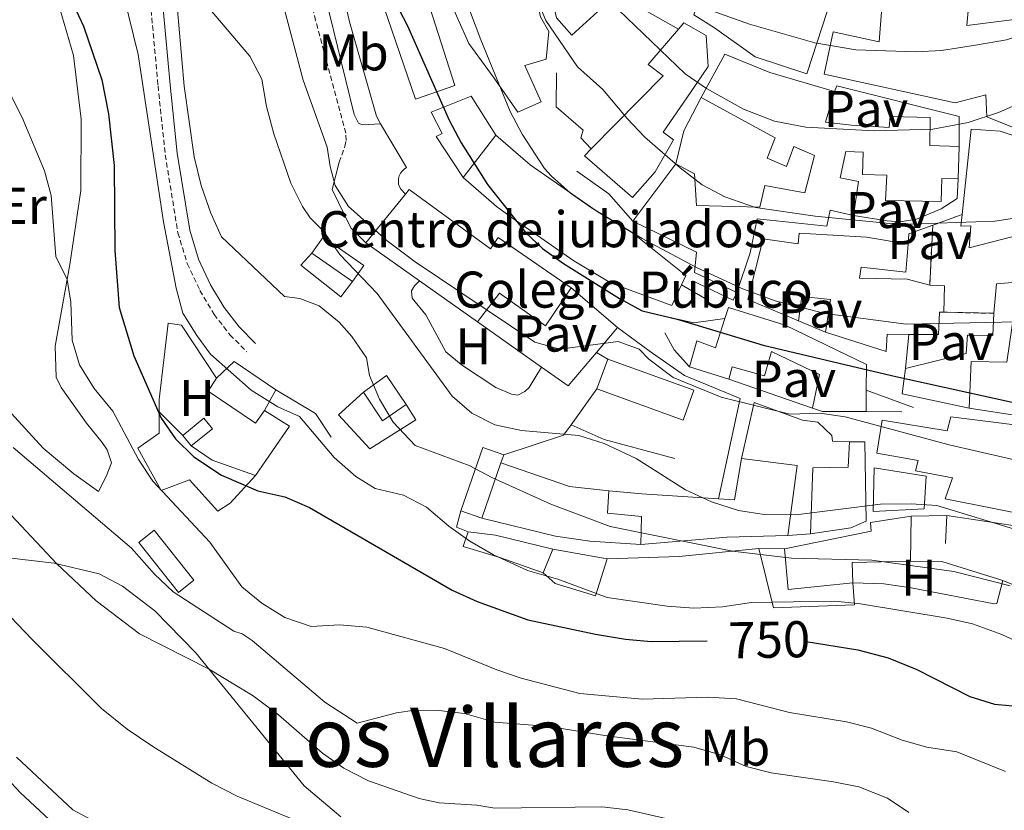
# Model space of a CAD drawing. Units: metres. Extents: x 620619 to 625126, y 4705950 to 4708999.
# Drawn here: x 623093 to 623284, y 4706867 to 4707020 of the extents above; entities that cross this region are included whole.
import ezdxf
from ezdxf.enums import TextEntityAlignment as Align

# ---------------------------------------------------------------- set-up
doc = ezdxf.new("R2010")
doc.units = ezdxf.units.M
doc.header["$MEASUREMENT"] = 0
doc.linetypes.add('TRAZOSX2', pattern=[1.5, 1, -0.5])
for name, color, linetype, lineweight in [('Level 15', 1, 'Continuous', 13), ('Level 16', 1, 'Continuous', 13), ('Level 18', 1, 'TRAZOSX2', 13), ('Level 19', 19, 'Continuous', 0), ('Level 20', 19, 'Continuous', 0), ('Level 21', 19, 'Continuous', 0), ('Level 25', 1, 'Continuous', 0), ('Level 26', 19, 'Continuous', 0), ('Level 36', 19, 'Continuous', 0), ('Level 37', 92, 'Continuous', 0), ('Level 4', 36, 'Continuous', 30), ('Level 41', 39, 'Continuous', 0), ('Level 45', 7, 'Continuous', 0), ('Level 5', 36, 'Continuous', 0), ('Level 52', 1, 'Continuous', 13), ('Level 53', 1, 'Continuous', 0)]:
    doc.layers.add(name, color=color, linetype=linetype, lineweight=lineweight)
doc.styles.add('Arial', font='ARIAL.TTF', dxfattribs={"height": 0.2})

msp = doc.modelspace()

# ---------------------------------------------------------------- linework, layer by layer
at = {"layer": 'Level 15', "linetype": 'Continuous', "lineweight": 13}
for p, q in [((623178.88, 4706989.48, 778.74), (623185.22, 4706997.7, 782.36)), ((623275.05, 4706995.53, 795.52), (623274.88, 4706989.22, 795.23)), ((623211.79, 4706981.02, 786.8), (623220.14, 4706992.17, 790.09)), ((623159.97, 4706976.87, 779.5), (623167.68, 4706986.29, 777.95)), ((623170.41, 4706969.47, 779.25), (623159.97, 4706976.87, 779.5)), ((623157.4, 4706969.32, 767.59), (623149.52, 4706974.85, 767.69)), ((623181.63, 4706961.51, 778.99), (623170.41, 4706969.47, 779.25)), ((623204.82, 4706948.51, 773.8), (623206.91, 4706954.29, 773.8)), ((623230.39, 4706950.4, 781.47), (623222.76, 4706952.81, 781.76)), ((623142.54, 4706948.33, 760.13), (623140.32, 4706944.33, 758.87)), ((623257.04, 4706948.24, 779.26), (623256.99, 4706944.12, 778.56)), ((623186.76, 4706935.76, 763.33), (623186.2, 4706934.16, 762.85)), ((623186.2, 4706934.16, 762.85), (623182.49, 4706923.48, 759.65)), ((623182.49, 4706923.48, 759.65), (623178.43, 4706924.9, 758.78)), ((623265.75, 4706923.81, 768.47), (623265.64, 4706915.08, 768.18)), ((623196.24, 4706917.46, 758.58), (623194.37, 4706912.82, 757.32))]:
    msp.add_line(p, q, dxfattribs=at)
at = {"layer": 'Level 15', "color": 1, "linetype": 'Continuous', "lineweight": 0}
msp.add_line((623126.14, 4706937.45, 752.54), (623124.5, 4706939.47, 752.63), dxfattribs=at)
at = {"layer": 'Level 15', "linetype": 'Continuous', "lineweight": 13}
for points in [[(623155.94, 4707070.41, 778.72), (623160.19, 4707058.62, 782.11), (623164.96, 4707045.74, 785.12), (623177.28, 4707007.33, 780.66), (623169.63, 4707004.73, 781.14), (623152.1, 4707055.81, 782.02), (623151.83, 4707069.6, 778.62)], [(623205.63, 4707022.31, 795.77), (623199.93, 4707017.12, 795.01), (623196.98, 4707020.48, 795.09), (623194.28, 4707032.35, 796.53), (623194.93, 4707045.66, 796.95), (623201.96, 4707046.38, 796.78), (623205.19, 4707033.61, 796.86), (623207.43, 4707025.79, 795.43), (623204.3, 4707024.14, 795.94), (623205.63, 4707022.31, 795.77)], [(623249.46, 4707021.67, 805.54), (623245.5, 4707009.61, 800.73), (623235.47, 4707012.92, 803.64), (623227.59, 4707018.55, 798.79), (623223.58, 4707021.07, 798.99), (623225.01, 4707025.16, 804.32), (623220.32, 4707026.52, 799.09), (623216.47, 4707024.87, 799.18), (623208.75, 4707030.21, 799.09), (623203.92, 4707046.46, 802.28), (623205.53, 4707046.9, 802.01)], [(623187.67, 4707039.83, 793.61), (623189.62, 4707040.39, 794.32), (623191.81, 4707030.35, 794.32), (623193.85, 4707020.65, 789.77), (623195.48, 4707017.85, 787.93), (623194.97, 4707012.48, 787.93), (623190.83, 4707011.23, 787.44), (623194.01, 4707004.18, 784.44), (623189.48, 4707002.17, 783.86), (623184.91, 4707008.8, 785.5), (623179.94, 4707015.52, 786.28), (623175.72, 4707025.13, 783.95)], [(623331.41, 4706942.26, 782.3), (623332.53, 4706943.59, 782.44), (623336.13, 4706941.47, 783.7), (623344.37, 4706960.26, 784.86), (623348.6, 4706959.18, 785.06), (623346.75, 4706966.4, 784.96), (623346.43, 4706974.13, 787.29), (623332.62, 4706975.01, 786.71), (623313.37, 4706984.03, 787.19), (623315.38, 4706991.8, 787.58), (623329.11, 4706989.84, 787.58), (623334.2, 4706987.88, 787.77), (623335.11, 4706989.88, 787.87), (623326.35, 4706992.08, 789.52), (623319.03, 4706993.15, 792.23), (623297.82, 4706994.5, 794.75), (623290.54, 4706997.17, 795.72), (623280.4, 4707001.27, 795.33), (623280.23, 4707005.54, 795.52), (623274.25, 4707004, 798.92), (623248.9, 4707009.55, 797.75), (623250.61, 4707017.77, 800.37), (623259.52, 4707015.83, 803.47), (623260.06, 4707022.49, 804.15)], [(623276.8, 4707021.81, 803.86), (623276.54, 4707018.98, 803.57), (623293.43, 4707021.13, 802.21), (623293.97, 4707018.36, 802.02), (623304.85, 4707021.06, 800.27)], [(623220.61, 4707018.28, 800.19), (623221.65, 4707019.5, 800.32), (623225.96, 4707017.03, 800.32), (623226.4, 4707011.03, 800.07), (623222.94, 4707006.01, 799.31), (623217.63, 4706998.29, 790.79), (623219.68, 4706996.81, 790.03), (623216.11, 4706990.62, 789.78), (623211.71, 4706985.63, 788.85), (623202.38, 4706993.72, 789.78), (623203.7, 4706995.06, 790.59)], [(623203.7, 4706995.06, 790.59), (623217.63, 4707009.21, 799.14), (623214.74, 4707011.41, 799.48), (623220.61, 4707018.28, 800.19)], [(623225.05, 4707005.05, 797.65), (623229.63, 4707013.41, 799.98), (623238.37, 4707009.88, 800.07), (623250.89, 4707006.2, 797.85)], [(623250.89, 4707006.2, 797.85), (623249.14, 4707000.27, 799.59), (623254.17, 4706999.66, 794.26), (623261.47, 4706999.18, 796.49), (623261.69, 4707001.32, 796.69), (623269.43, 4707001.14, 796.59), (623269.37, 4706995.73, 796.4), (623275.05, 4706995.53, 795.52)], [(623220.14, 4706992.17, 790.09), (623223.7, 4706990.24, 789.51), (623224.14, 4706984.09, 790.19), (623236.39, 4706983.78, 787.77), (623237.38, 4706987.93, 790.38), (623245.15, 4706986.51, 793), (623246.97, 4706993.78, 793.29), (623243.02, 4706995.51, 793.29), (623241.54, 4706991.61, 793.19), (623237.79, 4706993.24, 793.1), (623239.37, 4706997.19, 796), (623225.05, 4707005.05, 797.65)], [(623275.62, 4706982.34, 790.67), (623277.4, 4706998.89, 795.13), (623283.01, 4706998.49, 795.04), (623287.1, 4706997.11, 794.94), (623299.38, 4706992.25, 790.77), (623299.43, 4706989.17, 791.26), (623310.97, 4706990.74, 791.93), (623310.87, 4706978.09, 790.38), (623302.06, 4706976.9, 790.09), (623302.37, 4706969.71, 788.45), (623307.97, 4706970.3, 788.16), (623310.27, 4706956.69, 788.25), (623312.55, 4706956.97, 780.4), (623316.07, 4706950.88, 780.69), (623315.34, 4706940.34, 780.31), (623287.46, 4706943.18, 779.05)], [(623185.22, 4706997.7, 782.36), (623191.84, 4706991.98, 782.36), (623205.02, 4706982.78, 783.21), (623211.73, 4706978.79, 783.63), (623222.05, 4706970.49, 783.8), (623221.21, 4706968.67, 783.75)], [(623274.88, 4706989.22, 795.23), (623271.7, 4706989.32, 794.46), (623271.58, 4706984.85, 789.03), (623260.8, 4706985.08, 789.03), (623261.02, 4706989.94, 795.33), (623256.31, 4706990.07, 795.23), (623256.44, 4706994.39, 795.62), (623253.08, 4706994.52, 793.39), (623252, 4706989.45, 791.64), (623255.53, 4706988.76, 790.38), (623254.59, 4706982.15, 790.38)], [(623221.21, 4706968.67, 783.75), (623219.34, 4706964.66, 783.63), (623207.57, 4706969.01, 783.46), (623200.3, 4706973.34, 783.04), (623188.16, 4706981.82, 782.87), (623185.36, 4706983.89, 781.27), (623178.88, 4706989.48, 778.74)], [(623167.68, 4706986.29, 777.95), (623168.39, 4706987.15, 777.81), (623184.2, 4706975.67, 777.47), (623185.68, 4706977.85, 777.56), (623199.82, 4706968.11, 778.91)], [(623254.59, 4706982.15, 790.38), (623250.06, 4706983.16, 791.84), (623249.42, 4706980.08, 787.96), (623235.85, 4706981.5, 787.57), (623234.52, 4706974.88, 784.67), (623231.96, 4706967.2, 783.89)], [(623281.78, 4706963.18, 783.12), (623282.28, 4706968.89, 784.86), (623289.22, 4706969.5, 786.9), (623288.98, 4706978.33, 787.77), (623285.51, 4706978.08, 787.67), (623277.01, 4706975.86, 787.38), (623277.34, 4706980.13, 790.58), (623275.41, 4706980.1, 790.58), (623275.62, 4706982.34, 790.67)], [(623231.96, 4706967.2, 783.89), (623223.71, 4706971.08, 784.08), (623224.09, 4706975.01, 784.08), (623211.79, 4706981.02, 786.8)], [(623149.52, 4706974.85, 767.69), (623151.7, 4706977.96, 768.76), (623159.58, 4706972.42, 768.66), (623157.4, 4706969.32, 767.59)], [(623243.89, 4706961.74, 786.22), (623234.05, 4706965.85, 783.99), (623237.04, 4706977.61, 785.73), (623243.81, 4706976.62, 789.71), (623244.02, 4706978.71, 789.71), (623257.08, 4706977.93, 789.71), (623265.15, 4706976.57, 788.74)], [(623265.15, 4706976.57, 788.74), (623264.69, 4706971.15, 788.35), (623256.08, 4706972.15, 786.12), (623255.72, 4706969.97, 785.73), (623265, 4706969.82, 783.41), (623269.34, 4706968.64, 783.31)], [(623199.82, 4706968.11, 778.91), (623194.85, 4706960.73, 779.08), (623185.9, 4706967.06, 779.33), (623181.63, 4706961.51, 778.99)], [(623269.34, 4706968.64, 783.31), (623272.22, 4706968.49, 783.31), (623272.05, 4706963.39, 783.12)], [(623249.14, 4706959.54, 782.83), (623250.08, 4706965.86, 783.89), (623244.56, 4706966.46, 786.41), (623243.89, 4706961.74, 786.22)], [(623229.64, 4706962.17, 780.91), (623230.32, 4706964.29, 780.31), (623241.34, 4706960.9, 780.4), (623257.09, 4706953.26, 780.11), (623257.04, 4706948.24, 779.26)], [(623287.46, 4706943.18, 779.05), (623288.13, 4706948.2, 780.79), (623290.23, 4706956.17, 781.27), (623302.05, 4706955.37, 788.06), (623301.62, 4706964.14, 788.35), (623285.7, 4706963.44, 782.63), (623284.27, 4706953.7, 780.89), (623277.37, 4706953.83, 781.18), (623277.01, 4706944.75, 778.85)], [(623222.76, 4706952.81, 781.76), (623224.17, 4706957.84, 781.95), (623227.81, 4706956.46, 782.53), (623229.64, 4706962.17, 780.91)], [(623264.64, 4706952.44, 781.37), (623276.4, 4706955.41, 782.15), (623276.64, 4706958.93, 782.44), (623281.6, 4706958.86, 782.53), (623281.78, 4706963.18, 783.12)], [(623272.05, 4706963.39, 783.12), (623271.26, 4706963.41, 783.12), (623271.03, 4706959.04, 782.83), (623265.28, 4706959.09, 783.28)], [(623265.28, 4706959.09, 783.28), (623261.11, 4706959.13, 783.6), (623260.91, 4706955.76, 782.92), (623249.14, 4706959.54, 782.83)], [(623246.61, 4706944.8, 778.37), (623247.99, 4706951.32, 780.5), (623238.69, 4706955.74, 780.5), (623237.28, 4706951.06, 776.14), (623231.05, 4706952.79, 781.37), (623230.39, 4706950.4, 781.47)], [(623131.04, 4706950.58, 758.58), (623134.47, 4706953.81, 759.74), (623142.54, 4706948.33, 760.13)], [(623206.91, 4706954.29, 773.8), (623223.63, 4706948.25, 774.28), (623221.54, 4706942.47, 774.28), (623204.82, 4706948.51, 773.8)], [(623159.57, 4706947.91, 764.3), (623163.99, 4706951.11, 765.95), (623167.8, 4706945.46, 765.66)], [(623277.01, 4706944.75, 778.85), (623263.97, 4706947.57, 780.11), (623264.64, 4706952.44, 781.37)], [(623140.32, 4706944.33, 758.87), (623138.57, 4706941.87, 753.35), (623129.44, 4706948.08, 753.25), (623131.04, 4706950.58, 758.58)], [(623167.8, 4706945.46, 765.66), (623163.24, 4706942.31, 764.01), (623159.57, 4706947.91, 764.3)], [(623256.99, 4706944.12, 778.56), (623248.55, 4706944.14, 778.37), (623246.61, 4706944.8, 778.37)], [(623304.11, 4706939.37, 778.55), (623304.84, 4706939.28, 778.54), (623314.68, 4706937.21, 778.35), (623320.23, 4706931.59, 778.16), (623325.37, 4706923.73, 777.87), (623331.99, 4706919.37, 777.58), (623327.01, 4706913.94, 777.96), (623311.54, 4706919.69, 777.48), (623299.99, 4706921.69, 777.09), (623272.32, 4706927.21, 772.73), (623273.79, 4706931.3, 774.18), (623266.57, 4706932.63, 773.41), (623267.09, 4706934.62, 774.96), (623259.07, 4706936.03, 771.57), (623260.11, 4706942.45, 776.41), (623272.7, 4706940.37, 776.8), (623273.45, 4706943.11, 777.38), (623293.57, 4706940.58, 778.07), (623301.85, 4706939.63, 778.35)], [(623253.76, 4706938.26, 771.28), (623256.79, 4706938.26, 771.57), (623257.03, 4706922.88, 770.99), (623254.02, 4706921.55, 770.5), (623246.25, 4706920.38, 770.11)], [(623246.25, 4706920.38, 770.11), (623246.69, 4706933.24, 770.99), (623249.97, 4706933.29, 771.13), (623253.54, 4706933.35, 771.28), (623253.76, 4706938.26, 771.28)], [(623178.43, 4706924.9, 758.78), (623182.7, 4706937.17, 762.46), (623186.76, 4706935.76, 763.33)], [(623228.41, 4706927.19, 769.91), (623231.51, 4706926.99, 770.11), (623232.82, 4706935, 770.99)], [(623232.82, 4706935, 770.99), (623243.61, 4706933.69, 771.57), (623241.84, 4706920.06, 767.4)], [(623258.39, 4706924.74, 770.79), (623258.55, 4706933.18, 772.73), (623268.65, 4706931.6, 770.89), (623268.26, 4706925.24, 770.41), (623258.39, 4706924.74, 770.79)], [(623213.33, 4706918.37, 766.82), (623213.44, 4706923.76, 767.99), (623206.83, 4706924.45, 762.08), (623207.13, 4706928.74, 763.04)], [(623207.13, 4706928.74, 763.04), (623213.53, 4706928.15, 768.95), (623228.41, 4706927.19, 769.91)], [(623241.19, 4706917.52, 765.95), (623257.96, 4706920.96, 768.56), (623257.83, 4706922.64, 768.56), (623265.75, 4706923.81, 768.47)], [(623194.37, 4706912.82, 757.32), (623185.99, 4706915.81, 758.39), (623178.86, 4706917.98, 758.39), (623179.86, 4706920.83, 759.07)], [(623179.86, 4706920.83, 759.07), (623185.13, 4706920.17, 759.45), (623196.24, 4706917.46, 758.58)], [(623241.84, 4706920.06, 767.4), (623229.99, 4706919.77, 767.4), (623213.33, 4706918.37, 766.82)], [(623254.44, 4706910.88, 765.46), (623241.91, 4706909.64, 765.27), (623241.19, 4706917.52, 765.95)], [(623265.64, 4706915.08, 768.18), (623254.28, 4706914.85, 767.11), (623254.44, 4706910.88, 765.46)]]:
    msp.add_polyline3d(points, dxfattribs=at)
at = {"layer": 'Level 15', "color": 1, "linetype": 'Continuous', "lineweight": 0}
msp.add_polyline3d([(623124.5, 4706939.47, 752.63), (623128.61, 4706942.81, 752.63), (623130.25, 4706940.79, 752.54), (623126.14, 4706937.45, 752.54)], dxfattribs=at)
at = {"layer": 'Level 15', "color": 1, "linetype": 'Continuous', "lineweight": 13}
msp.add_polyline3d([(623123.64, 4706909.04, 742.17), (623115.95, 4706918.74, 742.17), (623118.97, 4706921.13, 742.17), (623126.66, 4706911.43, 742.17), (623123.64, 4706909.04, 742.17)], dxfattribs=at)
at = {"layer": 'Level 16', "color": 1, "linetype": 'Continuous', "lineweight": 13, "ltscale": 0.5}
for p, q in [((623162.08, 4707001.41, 775.2), (623162.82, 4706999.93, 775.37)), ((623173.66, 4706997.43, 775.28), (623178.88, 4706989.48, 776.46)), ((623154.8, 4706992.46, 770.06), (623153.46, 4706987.21, 770.14)), ((623199.82, 4706968.11, 776.32), (623208.82, 4706960.41, 774.86)), ((623221.21, 4706968.67, 777.2), (623226.11, 4706965.82, 776.53)), ((623194.08, 4706952.72, 772.23), (623181.63, 4706961.51, 771.96)), ((623208.82, 4706960.41, 774.86), (623204.71, 4706955.56, 773.78)), ((623249.14, 4706959.54, 780.31), (623243.89, 4706961.74, 780.31)), ((623264.64, 4706952.44, 780.21), (623265.28, 4706959.09, 780.21)), ((623206.91, 4706954.29, 769.63), (623204.71, 4706955.56, 769.63)), ((623246.61, 4706944.8, 773.8), (623230.39, 4706950.4, 774.38)), ((623199.82, 4706941.53, 767.59), (623204.82, 4706948.51, 768.56)), ((623257.04, 4706948.24, 773.22), (623266.22, 4706944.91, 772.54)), ((623232.56, 4706946.64, 770.21), (623228.41, 4706927.19, 766.43)), ((623263.95, 4706944.08, 772.25), (623256.99, 4706944.12, 772.73)), ((623287.46, 4706943.18, 776.92), (623277.01, 4706944.75, 776.92)), ((623265.75, 4706923.81, 768.37), (623272.65, 4706923.97, 767.98)), ((623272.65, 4706923.97, 767.98), (623272.43, 4706918.56, 767.89)), ((623272.65, 4706923.97, 765.75), (623295.75, 4706920.44, 765.85)), ((623246.25, 4706920.38, 767.11), (623241.84, 4706920.06, 767.11)), ((623196.24, 4706917.46, 758.39), (623206.79, 4706915.59, 758.87)), ((623236.19, 4706917.55, 761), (623241.19, 4706917.52, 761))]:
    msp.add_line(p, q, dxfattribs=at)
for points in [[(623153.5, 4707034.39, 775.03), (623156.84, 4707019.72, 774.86), (623162.08, 4707001.41, 774.61)], [(623205.63, 4707022.31, 792.06), (623209.04, 4707024.87, 792.14), (623220.61, 4707018.28, 792.56)], [(623250.89, 4707006.2, 794.17), (623251.32, 4707007.3, 794.17), (623275.06, 4707001.37, 791.26), (623275.05, 4706995.53, 791.36)], [(623172.68, 4707002.16, 775.03), (623180.4, 4707005.26, 779.16), (623185.22, 4706997.7, 780.34)], [(623220.14, 4706992.17, 789.61), (623221.63, 4706998.55, 790.97), (623225.05, 4707005.05, 791.55)], [(623162.82, 4706999.93, 775.37), (623167.89, 4706991.42, 776.38), (623167.43, 4706991.13, 776.36), (623167.04, 4706990.76, 776.34), (623166.72, 4706990.32, 776.33), (623166.48, 4706989.84, 776.31), (623166.34, 4706989.31, 776.29), (623166.3, 4706988.77, 776.27), (623166.35, 4706988.24, 776.25), (623166.51, 4706987.72, 776.24), (623166.76, 4706987.24, 776.23), (623167.68, 4706986.29, 776.21)], [(623200.91, 4706990.72, 781.57), (623207.09, 4706986.35, 782.34), (623211.79, 4706981.02, 782.92)], [(623274.88, 4706989.22, 786.8), (623274.69, 4706985.45, 787.19), (623271.55, 4706983.46, 787.09), (623266.77, 4706981.4, 787.19), (623263.6, 4706980.9, 787.19), (623261.06, 4706981.11, 787.19), (623254.59, 4706982.15, 787.19)], [(623159.97, 4706976.87, 770.9), (623157.07, 4706979.72, 770.81), (623153.46, 4706987.21, 770.65)], [(623265.15, 4706976.57, 785.06), (623265.32, 4706978.56, 785.45), (623269.95, 4706980.27, 785.54)], [(623231.96, 4706967.2, 779.14), (623231.24, 4706965.75, 779.14), (623223.34, 4706969.49, 779.14)], [(623215.6, 4706963.12, 773.91), (623223.57, 4706961.31, 775.75), (623229.64, 4706962.17, 776.43)], [(623208.82, 4706960.41, 775.06), (623214.95, 4706955.89, 773.89), (623221.82, 4706951.14, 771.76), (623232.56, 4706946.64, 770.21)], [(623217.97, 4706959.41, 774.59), (623219.81, 4706956.11, 774.59), (623222.76, 4706952.81, 774.59)], [(623204.71, 4706955.56, 773.78), (623199.23, 4706949.09, 772.34), (623194.08, 4706952.72, 772.23)], [(623142.54, 4706948.33, 758), (623150.21, 4706943.74, 757.13), (623153.3, 4706939.17, 756.16)], [(623167.8, 4706945.46, 761.29), (623169.68, 4706942.51, 761.1), (623160.74, 4706936.91, 758.1), (623154.68, 4706943.51, 759.74), (623159.57, 4706947.91, 760.71)], [(623232.82, 4706935, 768.85), (623235.28, 4706945.91, 770.41), (623244.66, 4706942.48, 770.7), (623247.64, 4706942.08, 772.15), (623250.36, 4706939.5, 772.05), (623250.48, 4706938.36, 772.05), (623253.76, 4706938.26, 772.05)], [(623186.76, 4706935.76, 763.04), (623198.31, 4706939.52, 765.17), (623199.82, 4706941.53, 767.59)], [(623199.82, 4706941.53, 767.21), (623206.22, 4706938.7, 767.21), (623219.92, 4706935, 766.82)], [(623186.2, 4706934.16, 762.85), (623199.47, 4706929.61, 763.53), (623207.13, 4706928.74, 763.04)], [(623213.33, 4706918.37, 761.01), (623203.45, 4706918.96, 760.62), (623196.78, 4706919.99, 759.94), (623182.49, 4706923.48, 759.07)], [(623254.44, 4706910.88, 758.48), (623254.76, 4706906.67, 757.03), (623239.03, 4706906.07, 756.16), (623236.19, 4706917.55, 761)], [(623206.79, 4706915.59, 758.87), (623204.52, 4706908.36, 755.48), (623196.69, 4706910.77, 755), (623194.37, 4706912.82, 755.29)], [(623283.53, 4706911.36, 762.26), (623271.71, 4706915.04, 761.88), (623265.64, 4706915.08, 760.62)], [(623317.43, 4706910.9, 768.76), (623308.99, 4706901.79, 762.46), (623302.92, 4706906.16, 762.46), (623298.7, 4706906.39, 762.07), (623294.37, 4706906.97, 762.07), (623283.53, 4706911.36, 762.26)]]:
    msp.add_polyline3d(points, dxfattribs=at)
at = {"layer": 'Level 18', "color": 1, "linetype": 'TRAZOSX2', "lineweight": 13}
for p, q in [((623269.95, 4706980.27, 786.22), (623275.62, 4706982.34, 790.67)), ((623269.34, 4706968.64, 783.31), (623269.95, 4706980.27, 786.22)), ((623281.78, 4706963.18, 783.12), (623272.05, 4706963.39, 783.12))]:
    msp.add_line(p, q, dxfattribs=at)
at = {"layer": 'Level 20', "color": 19, "linetype": 'Continuous', "lineweight": 0, "ltscale": 0.5}
for points in [[(623157.4, 4706969.32, 764.88), (623155.16, 4706966.36, 763.91), (623147.37, 4706972.54, 763.33), (623149.52, 4706974.85, 764.69)], [(623119.94, 4706944.06, 751.42), (623119.94, 4706946.44, 752.38), (623121.64, 4706961.25, 755), (623124.23, 4706960.9, 755.96), (623131.04, 4706950.58, 755.87)], [(623138.58, 4706931.75, 751.12), (623133.66, 4706926.36, 747.53), (623131.3, 4706924.83, 746.56), (623125.8, 4706930.9, 747.24), (623120.32, 4706928.83, 744.92), (623115.77, 4706937.04, 745.79), (623119.94, 4706939.94, 749.76), (623119.94, 4706944.06, 751.42)], [(623140.32, 4706944.33, 754.7), (623145.18, 4706941.28, 754.51), (623138.58, 4706931.75, 751.12)]]:
    msp.add_polyline3d(points, dxfattribs=at)
at = {"layer": 'Level 21', "color": 19, "linetype": 'TRAZOSX2', "lineweight": 0}
for points in [[(623154.8, 4706992.46, 770.14), (623155.92, 4706995.54, 770.14), (623156.16, 4706996.71, 770.14), (623156.09, 4706998.09, 770.14), (623150.25, 4707019.97, 772.25), (623149.33, 4707023.88, 773.17), (623148.83, 4707027.63, 773.51), (623149.3, 4707033.68, 774.35), (623150.23, 4707037.5, 774.69), (623151.61, 4707040.4, 775.07)], [(623118.36, 4707021.95, 757.77), (623119.7, 4707007.28, 756.78), (623121.1, 4706993.89, 756.76), (623123.55, 4706978.78, 756.59), (623125.37, 4706972.81, 756.67), (623127.83, 4706967.62, 756.92), (623130.58, 4706962.96, 757.18), (623133.65, 4706959.01, 757.46), (623136.92, 4706955.68, 758.02)]]:
    msp.add_polyline3d(points, dxfattribs=at)
at = {"layer": 'Level 21', "color": 19, "linetype": 'Continuous', "lineweight": 0}
for points in [[(623152.94, 4707036.16, 774.98), (623151.91, 4707033.17, 774.14), (623151.46, 4707029.06, 773.71), (623152.9, 4707021.48, 772.67), (623157.71, 4707001.75, 770.51), (623158.59, 4707000.04, 770.33), (623159.29, 4706999.71, 770.33), (623162.82, 4706999.93, 770.24)], [(623120.69, 4707022.23, 757.77), (623122.03, 4707007.51, 756.78), (623123.43, 4706994.2, 756.76), (623125.84, 4706979.31, 756.59), (623127.56, 4706973.66, 756.67), (623129.9, 4706968.72, 756.92), (623132.52, 4706964.28, 757.18), (623135.42, 4706960.56, 757.46), (623138.59, 4706957.32, 758.02)]]:
    msp.add_polyline3d(points, dxfattribs=at)
at = {"layer": 'Level 25', "color": 1, "linetype": 'Continuous', "lineweight": 0}
for points in [[(623203.7, 4706995.06, 781.77), (623201.68, 4706997.19, 781.77), (623202.13, 4706998.66, 781.94), (623196.88, 4707003.2, 782.53), (623196.99, 4707009.8, 783.46)], [(623173.66, 4706997.43, 775.03), (623174.77, 4706998.01, 775.03), (623172.68, 4707002.16, 774.94)], [(623179.86, 4706920.83, 756.84), (623177.56, 4706921.69, 756.64), (623178.43, 4706924.9, 756.93)], [(623206.79, 4706915.59, 758.68), (623220.73, 4706916.01, 759.36), (623236.19, 4706917.55, 760.33)]]:
    msp.add_polyline3d(points, dxfattribs=at)
at = {"layer": 'Level 36', "color": 92, "linetype": 'Continuous', "lineweight": 0}
msp.add_line((623119.94, 4706944.06, 750.89), (623124.5, 4706939.47, 750.89), dxfattribs=at)
for points in [[(623091.77, 4707044.67, 749.61), (623094.58, 4707042.13, 749.81), (623096.37, 4707039.38, 749.71), (623100.13, 4707024.11, 748.84), (623103.33, 4707013.19, 748.45), (623104.82, 4707000.81, 747.77), (623104.74, 4706986.96, 746.61), (623102.59, 4706972.64, 745.35), (623099.76, 4706956.81, 743.51), (623099.96, 4706950.81, 742.73), (623100.93, 4706948.79, 743.22), (623105.8, 4706941.87, 743.31), (623108.84, 4706938.1, 743.9), (623109.81, 4706936.68, 743.8), (623110.69, 4706934.16, 743.6), (623109.64, 4706931.51, 743.31), (623108.15, 4706928.61, 743.41)], [(623194.08, 4706952.72, 769.05), (623191.66, 4706948.77, 768.76), (623190.83, 4706948.01, 768.85), (623189.5, 4706947.29, 768.76), (623188.21, 4706947.52, 768.56), (623185.21, 4706948.76, 768.56), (623178.54, 4706953.17, 768.56), (623175.52, 4706955.7, 768.56), (623171.64, 4706962.89, 768.47), (623168.96, 4706966.12, 768.47), (623168.83, 4706967.51, 768.56), (623169.41, 4706968.51, 768.56), (623170.41, 4706969.47, 768.56)], [(623108.15, 4706928.61, 743.41), (623103.38, 4706932.06, 743.12), (623097.45, 4706937.03, 742.64), (623088.41, 4706946.76, 741.76)], [(623126.14, 4706937.45, 750.89), (623130.2, 4706934.69, 750.89), (623138.58, 4706931.75, 751.28)], [(623085.67, 4706916.34, 731.49), (623099.54, 4706914.73, 734.88), (623108.25, 4706912.68, 737.11), (623112.81, 4706910.28, 737.5), (623119.09, 4706905.46, 737.01), (623126.96, 4706897.4, 735.56), (623148.06, 4706871.53, 731.2), (623155.15, 4706865.54, 730.23)], [(623283.53, 4706911.36, 759.13), (623282.36, 4706906.88, 758.94), (623281.87, 4706906.82, 758.94), (623265.74, 4706909.94, 758.55), (623260.47, 4706910.7, 758.35), (623254.44, 4706910.88, 758.35)], [(623103.17, 4706866.9, 728.1), (623092.24, 4706877.1, 728)], [(623110.13, 4706863.14, 727.52), (623103.17, 4706866.9, 728.1)]]:
    msp.add_polyline3d(points, dxfattribs=at)
at = {"layer": 'Level 4', "color": 36, "linetype": 'Continuous', "lineweight": 30}
for points in [[(623092.59, 4707042.79, 750.01), (623095.56, 4707038.73, 750.01), (623098.56, 4707033.13, 750.01), (623105.23, 4707018.85, 750.01), (623108.81, 4707008.44, 750.01), (623110.07, 4707001.86, 750.01), (623111.22, 4706991.82, 750.01), (623111.32, 4706975.34, 750.01), (623112.16, 4706964.28, 750.01), (623115.03, 4706954.94, 750.01), (623120.29, 4706942.82, 750.01), (623123.07, 4706938.84, 750.01), (623126.63, 4706935.33, 750.01), (623131.99, 4706931.77, 750.01), (623139.07, 4706928.72, 750.01), (623144.26, 4706927.59, 750.01), (623149.04, 4706925.54, 750.01), (623176.74, 4706909.48, 750.01), (623181.59, 4706907.27, 750.01), (623191.38, 4706903.72, 750.01), (623204.52, 4706900.98, 750.01), (623210.34, 4706899.98, 750.01), (623215.32, 4706899.51, 750.01), (623226.19, 4706899.69, 750.01)], [(623165.64, 4707023.63, 775.01), (623168.1, 4707018.9, 775.01), (623176.13, 4707000.6, 775.01), (623178.47, 4706996.21, 775.01), (623183.61, 4706988.15, 775.01), (623191.04, 4706978.78, 775.01), (623194.23, 4706975.72, 775.01), (623198.33, 4706972.83, 775.01), (623209.17, 4706966.04, 775.01), (623213.55, 4706963.63, 775.01), (623220.36, 4706962.04, 775.01), (623235.58, 4706957.45, 775.01)], [(623235.58, 4706957.45, 775.01), (623237.03, 4706957.01, 775.01), (623254.25, 4706952.92, 775.01)], [(623254.25, 4706952.92, 775.01), (623262.8, 4706950.89, 775.01), (623294.69, 4706943.87, 775.01), (623304.84, 4706942.69, 775.01), (623316.35, 4706942.62, 775.01), (623321.27, 4706941.79, 775.01), (623329.19, 4706939.85, 775.01), (623340.07, 4706935.95, 775.01), (623344.97, 4706934.51, 775.01), (623349.92, 4706933.63, 775.01), (623354.8, 4706933.41, 775.01), (623359.7, 4706934.19, 775.01), (623367.15, 4706936.98, 775.01), (623372.36, 4706939.94, 775.01), (623376.06, 4706943.3, 775.01), (623379.39, 4706948.44, 775.01), (623380.14, 4706950.09, 775.01)], [(623245.39, 4706899.54, 750.01), (623255.38, 4706897.95, 750.01), (623261.27, 4706896.34, 750.01), (623266.86, 4706894.13, 750.01), (623277.11, 4706888.84, 750.01), (623281.89, 4706887.36, 750.01), (623287.51, 4706886.87, 750.01), (623292.64, 4706885.61, 750.01), (623296.72, 4706882.71, 750.01), (623304.28, 4706874.58, 750.01), (623308.11, 4706871.17, 750.01), (623312.23, 4706868.06, 750.01), (623315.48, 4706864.26, 750.01)], [(623082.99, 4706880.85, 725.01), (623093.03, 4706870.19, 725.01), (623105.98, 4706858.19, 725.01), (623110.5, 4706854.24, 725.01), (623114.77, 4706851.48, 725.01), (623119.32, 4706849.21, 725.01), (623120.91, 4706848.99, 725.01), (623129.34, 4706849.23, 725.01), (623134.56, 4706848.61, 725.01), (623139.99, 4706847.06, 725.01), (623144.65, 4706845.27, 725.01), (623158.25, 4706838.88, 725.01), (623164.13, 4706836.88, 725.01), (623165.57, 4706836.86, 725.01), (623170.5, 4706837.68, 725.01), (623184.12, 4706840.43, 725.01), (623194.06, 4706842.08, 725.01), (623211.9, 4706842.22, 725.01), (623214.43, 4706841.63, 725.01), (623214.99, 4706840.4, 725.01), (623216.4, 4706839.58, 725.01), (623216.65, 4706839.53, 725.01)]]:
    msp.add_polyline3d(points, dxfattribs=at)
at = {"layer": 'Level 5', "color": 36, "linetype": 'Continuous', "lineweight": 0}
for points in [[(623174.61, 4707036.6, 780.01), (623182.31, 4707016.23, 780.01), (623187.97, 4707002.31, 780.01), (623190.32, 4706997.9, 780.01), (623194.64, 4706991.28, 780.01), (623195.91, 4706989.83, 780.01), (623199.67, 4706986.5, 780.01), (623203.77, 4706983.65, 780.01), (623213.61, 4706977.67, 780.01), (623224.13, 4706972.03, 780.01), (623233.2, 4706967.87, 780.01), (623239.36, 4706965.61, 780.01), (623249.09, 4706963.15, 780.01), (623264.76, 4706961.08, 780.01), (623301.75, 4706961.84, 780.01), (623306.7, 4706962.56, 780.01), (623309.26, 4706963.64, 780.01), (623333.61, 4706980.6, 780.01), (623349.53, 4706990.29, 780.01), (623354.14, 4706994.03, 780.01), (623356.65, 4706998.54, 780.01), (623357.47, 4707003.48, 780.01), (623355.58, 4707036.12, 780.01)], [(623191.5, 4707028.25, 785.01), (623194.91, 4707019.97, 785.01), (623201.06, 4707010.98, 785.01), (623205.94, 4707006.55, 785.01), (623210.66, 4707000.93, 785.01), (623214.13, 4706997.33, 785.01), (623220.97, 4706991.41, 785.01), (623225.19, 4706988.1, 785.01), (623229.62, 4706985.79, 785.01), (623235.53, 4706983.68, 785.01), (623247.12, 4706982, 785.01), (623263.52, 4706980.37, 785.01), (623281.97, 4706981.06, 785.01), (623292.96, 4706982.72, 785.01), (623299.19, 4706984.41, 785.01), (623303.81, 4706986.32, 785.01), (623308.5, 4706988.88, 785.01), (623313.55, 4706992.18, 785.01), (623320.22, 4706997.75, 785.01), (623323.57, 4707001.43, 785.01), (623327.54, 4707007.32, 785.01), (623329.87, 4707011.74, 785.01), (623332.01, 4707017.29, 785.01), (623334.52, 4707027.01, 785.01)], [(623224.97, 4707022.63, 795.01), (623234.38, 4707019.27, 795.01), (623247.08, 4707015.63, 795.01), (623255, 4707014.27, 795.01), (623266.62, 4707013.86, 795.01), (623271.61, 4707014.15, 795.01), (623278.21, 4707015.14, 795.01), (623284.25, 4707016.22, 795.01), (623289.97, 4707018.1, 795.01), (623305.49, 4707028.67, 795.01)], [(623142.93, 4707027, 770.01), (623147.82, 4707008.36, 770.01), (623152.51, 4706995.38, 770.01), (623153.07, 4706991.63, 770.01), (623154.07, 4706987.97, 770.01), (623156.62, 4706983.88, 770.01), (623164.1, 4706977.26, 770.01), (623169.54, 4706973.13, 770.01), (623192.76, 4706957.57, 770.01), (623197.63, 4706956.24, 770.01), (623208.94, 4706957.73, 770.01), (623213.03, 4706956.2, 770.01), (623214.9, 4706954.3, 770.01), (623219.62, 4706950.7, 770.01), (623228.92, 4706946.94, 770.01), (623242.21, 4706943.62, 770.01), (623248.02, 4706943.81, 770.01), (623252.97, 4706943.13, 770.01), (623273.13, 4706937.7, 770.01), (623289.96, 4706933.76, 770.01)], [(623113.14, 4707024.45, 755.01), (623115.82, 4707013.35, 755.01), (623120.76, 4706980.93, 755.01), (623123.2, 4706968.02, 755.01), (623124.53, 4706963.2, 755.01), (623127.22, 4706958.88, 755.01), (623129.9, 4706955.27, 755.01), (623137.73, 4706948.27, 755.01), (623142.91, 4706945.06, 755.01), (623147.16, 4706943.19, 755.01), (623153.84, 4706935.21, 755.01), (623158.06, 4706931.55, 755.01), (623161.82, 4706929.23, 755.01), (623167.3, 4706927.88, 755.01), (623171.75, 4706925.58, 755.01), (623176.07, 4706921.91, 755.01), (623180.15, 4706919, 755.01), (623184.76, 4706916.34, 755.01), (623191.35, 4706913.32, 755.01), (623197.24, 4706911.63, 755.01), (623206.82, 4706908.08, 755.01), (623218.41, 4706906.41, 755.01), (623223.63, 4706905.99, 755.01), (623229.13, 4706906.28, 755.01), (623234.77, 4706907.11, 755.01), (623250.95, 4706907.37, 755.01), (623255.92, 4706906.87, 755.01), (623272.73, 4706904.05, 755.01), (623277.62, 4706902.98, 755.01), (623283.3, 4706900.88, 755.01), (623293.2, 4706896.33, 755.01)], [(623208.96, 4707022.05, 790.01), (623221.9, 4707009.59, 790.01), (623226.03, 4707006.78, 790.01), (623233.23, 4707002.73, 790.01), (623239.22, 4707000.44, 790.01), (623245.29, 4706999.25, 790.01), (623258.6, 4706998.57, 790.01), (623269.95, 4706998.89, 790.01), (623276.77, 4707000.2, 790.01), (623282.66, 4707002.12, 790.01), (623297.67, 4707008.7, 790.01), (623302.08, 4707010.87, 790.01), (623306.16, 4707013.74, 790.01), (623312.89, 4707019.29, 790.01), (623317.65, 4707023.92, 790.01)], [(623123.39, 4707022.73, 760.01), (623124.77, 4707007.22, 760.01), (623126.69, 4706993.53, 760.01), (623128.07, 4706987.94, 760.01), (623129.94, 4706982.61, 760.01), (623132.01, 4706978.03, 760.01), (623144.19, 4706966.41, 760.01), (623147.22, 4706966.02, 760.01), (623150.97, 4706964.63, 760.01), (623154.82, 4706961.46, 760.01), (623157.31, 4706958.68, 760.01), (623160.11, 4706954.53, 760.01), (623160.71, 4706951.13, 760.01), (623162.67, 4706946.55, 760.01), (623165.28, 4706942.05, 760.01), (623169.57, 4706937.51, 760.01), (623180.04, 4706933.69, 760.01), (623184.46, 4706931.34, 760.01), (623195.89, 4706926.15, 760.01), (623207.37, 4706921.86, 760.01), (623231.09, 4706917.04, 760.01), (623242.57, 4706915.69, 760.01), (623258.11, 4706915.29, 760.01), (623274.03, 4706913.12, 760.01), (623284.96, 4706910.34, 760.01)], [(623129.41, 4707022.52, 765.01), (623137.5, 4707013.03, 765.01), (623139.8, 4707008.58, 765.01), (623140.73, 4707003.27, 765.01), (623142.18, 4706997.99, 765.01), (623145.48, 4706988.38, 765.01), (623147.69, 4706983.91, 765.01), (623149.21, 4706981.7, 765.01), (623151.78, 4706979.11, 765.01), (623154.93, 4706974.6, 765.01), (623162.2, 4706967.02, 765.01), (623176.71, 4706947.1, 765.01), (623180.57, 4706943.84, 765.01), (623185.01, 4706941.52, 765.01), (623190.19, 4706940.47, 765.01), (623201.28, 4706939.49, 765.01), (623206.23, 4706937.9, 765.01)], [(623085.68, 4707016.34, 745.01), (623093.37, 4707001.13, 745.01), (623097.7, 4706990.83, 745.01), (623098.97, 4706985.99, 745.01), (623099.85, 4706974.19, 745.01), (623102.07, 4706969.71, 745.01), (623102.78, 4706965.31, 745.01), (623103.05, 4706957.97, 745.01), (623104.5, 4706953.19, 745.01), (623107.28, 4706948.57, 745.01), (623110.91, 4706944.2, 745.01), (623115.92, 4706934.8, 745.01), (623118.67, 4706930.63, 745.01), (623129.76, 4706918.77, 745.01), (623135.96, 4706910.16, 745.01), (623139.81, 4706906.96, 745.01), (623144.28, 4706904.18, 745.01), (623149.41, 4706902.44, 745.01), (623154.87, 4706902.77, 745.01), (623160.16, 4706902.31, 745.01), (623175.25, 4706898.16, 745.01), (623185.4, 4706894.02, 745.01), (623190.14, 4706892.44, 745.01), (623201.51, 4706889.42, 745.01), (623213.55, 4706888.34, 745.01), (623226.22, 4706888.72, 745.01), (623231.88, 4706888.41, 745.01), (623242.15, 4706885.79, 745.01), (623253.19, 4706883.98, 745.01), (623258.03, 4706882.71, 745.01), (623263.97, 4706880.43, 745.01), (623268.76, 4706879.02, 745.01), (623274.57, 4706878.12, 745.01), (623284.05, 4706874.31, 745.01)], [(623206.23, 4706937.9, 765.01), (623212.45, 4706935.04, 765.01), (623222, 4706928.92, 765.01), (623227, 4706926.61, 765.01), (623232.29, 4706924.91, 765.01), (623237.24, 4706924.18, 765.01), (623243.41, 4706924.12, 765.01), (623259.82, 4706926.16, 765.01), (623265.76, 4706926.24, 765.01), (623270.75, 4706925.88, 765.01), (623302.11, 4706916.36, 765.01), (623305.14, 4706915.15, 765.01), (623314.1, 4706910.58, 765.01), (623326.17, 4706902.21, 765.01), (623328.16, 4706901.74, 765.01), (623330.54, 4706901.88, 765.01), (623334.88, 4706900.06, 765.01), (623343.39, 4706892.31, 765.01), (623352.32, 4706885.62, 765.01), (623356.59, 4706883.02, 765.01), (623362.28, 4706880.95, 765.01), (623368.31, 4706879.35, 765.01), (623374.03, 4706878.75, 765.01), (623384.1, 4706879.54, 765.01)], [(623091.6, 4706937.13, 740.01), (623114.53, 4706917.63, 740.01), (623119, 4706912.61, 740.01), (623122.61, 4706909.19, 740.01), (623134.39, 4706901.54, 740.01), (623136.04, 4706901.02, 740.01), (623137.97, 4706899.72, 740.01), (623152.07, 4706887.77, 740.01), (623158.3, 4706883.7, 740.01), (623165.96, 4706885.71, 740.01), (623169.52, 4706886.21, 740.01), (623174.12, 4706886.18, 740.01), (623179.11, 4706885.57, 740.01), (623184.99, 4706883.88, 740.01), (623195.57, 4706883.05, 740.01), (623206.72, 4706881.25, 740.01), (623223.61, 4706879.06, 740.01), (623228.76, 4706877.54, 740.01), (623233.75, 4706875.32, 740.01), (623238.59, 4706874.06, 740.01), (623250.7, 4706872.35, 740.01), (623255.6, 4706871.35, 740.01), (623261.18, 4706869.16, 740.01), (623265.31, 4706866.35, 740.01)], [(623087.22, 4706928.26, 735.01), (623100.05, 4706914.61, 735.01), (623107.7, 4706907.44, 735.01), (623116.09, 4706901.02, 735.01), (623129.47, 4706894.22, 735.01), (623138.14, 4706889.01, 735.01), (623143.06, 4706885.32, 735.01), (623151.62, 4706877.86, 735.01), (623155.71, 4706875, 735.01), (623160.48, 4706872.52, 735.01), (623170.31, 4706869.1, 735.01), (623174.2, 4706868.25, 735.01), (623181.5, 4706867.77, 735.01), (623185.03, 4706867.23, 735.01), (623205.77, 4706867.46, 735.01), (623210.79, 4706866.88, 735.01), (623222.46, 4706864.24, 735.01)], [(623069.56, 4706926.83, 730.01), (623095.17, 4706900.02, 730.01), (623108.73, 4706886.51, 730.01), (623113.71, 4706882.51, 730.01), (623118.67, 4706879.18, 730.01), (623130.14, 4706872.07, 730.01), (623135.04, 4706869.57, 730.01), (623145.67, 4706865.17, 730.01)]]:
    msp.add_polyline3d(points, dxfattribs=at)
at = {"layer": 'Level 52', "color": 1, "linetype": 'Continuous', "lineweight": 13}
for points in [[(623151.83, 4707069.6, 778.62), (623155.94, 4707070.41, 778.72), (623160.19, 4707058.62, 782.11), (623164.96, 4707045.74, 785.12), (623177.28, 4707007.33, 780.66), (623169.63, 4707004.73, 781.14), (623152.1, 4707055.81, 782.02), (623151.83, 4707069.6, 778.62)], [(623205.63, 4707022.31, 795.77), (623199.93, 4707017.12, 795.01), (623196.98, 4707020.48, 795.09), (623194.28, 4707032.35, 796.53), (623194.93, 4707045.66, 796.95), (623201.96, 4707046.38, 796.78), (623205.19, 4707033.61, 796.86), (623207.43, 4707025.79, 795.43), (623204.3, 4707024.14, 795.94), (623205.63, 4707022.31, 795.77)], [(623250.85, 4707025.92, 807.23), (623249.46, 4707021.67, 805.54), (623245.5, 4707009.61, 800.73), (623235.47, 4707012.92, 803.64), (623227.59, 4707018.55, 798.79), (623223.58, 4707021.07, 798.99), (623225.01, 4707025.16, 804.32), (623220.32, 4707026.52, 799.09), (623216.47, 4707024.87, 799.18), (623208.75, 4707030.21, 799.09), (623203.92, 4707046.46, 802.28), (623205.53, 4707046.9, 802.01), (623209.16, 4707047.88, 801.41), (623213.16, 4707040.87, 801.15), (623213.65, 4707040.01, 801.12), (623210.85, 4707038.73, 802.09), (623214.4, 4707033.67, 800.93), (623219.51, 4707030.73, 800.93), (623224.26, 4707037.95, 803.35), (623250.85, 4707025.92, 807.23)], [(623175.72, 4707025.13, 783.95), (623182.98, 4707026.93, 787.34), (623182.34, 4707029.75, 791.32), (623174.18, 4707028.53, 789.19), (623172.08, 4707035.34, 787.93), (623187.67, 4707039.83, 793.61), (623189.62, 4707040.39, 794.32), (623191.81, 4707030.35, 794.32), (623193.85, 4707020.65, 789.77), (623195.48, 4707017.85, 787.93), (623194.97, 4707012.48, 787.93), (623190.83, 4707011.23, 787.44), (623194.01, 4707004.18, 784.44), (623189.48, 4707002.17, 783.86), (623184.91, 4707008.8, 785.5), (623179.94, 4707015.52, 786.28), (623175.72, 4707025.13, 783.95)], [(623203.7, 4706995.06, 790.59), (623217.63, 4707009.21, 799.14), (623214.74, 4707011.41, 799.48), (623220.61, 4707018.28, 800.19), (623221.65, 4707019.5, 800.32), (623225.96, 4707017.03, 800.32), (623226.4, 4707011.03, 800.07), (623222.94, 4707006.01, 799.31), (623217.63, 4706998.29, 790.79), (623219.68, 4706996.81, 790.03), (623216.11, 4706990.62, 789.78), (623211.71, 4706985.63, 788.85), (623202.38, 4706993.72, 789.78), (623203.7, 4706995.06, 790.59)], [(623254.59, 4706982.15, 790.38), (623250.06, 4706983.16, 791.84), (623249.42, 4706980.08, 787.96), (623235.85, 4706981.5, 787.57), (623234.52, 4706974.88, 784.67), (623231.96, 4706967.2, 783.89), (623223.71, 4706971.08, 784.08), (623224.09, 4706975.01, 784.08), (623211.79, 4706981.02, 786.8), (623220.14, 4706992.17, 790.09), (623223.7, 4706990.24, 789.51), (623224.14, 4706984.09, 790.19), (623236.39, 4706983.78, 787.77), (623237.38, 4706987.93, 790.38), (623245.15, 4706986.51, 793), (623246.97, 4706993.78, 793.29), (623243.02, 4706995.51, 793.29), (623241.54, 4706991.61, 793.19), (623237.79, 4706993.24, 793.1), (623239.37, 4706997.19, 796), (623225.05, 4707005.05, 797.65), (623229.63, 4707013.41, 799.98), (623238.37, 4707009.88, 800.07), (623250.89, 4707006.2, 797.85), (623249.14, 4707000.27, 799.59), (623254.17, 4706999.66, 794.26), (623261.47, 4706999.18, 796.49), (623261.69, 4707001.32, 796.69), (623269.43, 4707001.14, 796.59), (623269.37, 4706995.73, 796.4), (623275.05, 4706995.53, 795.52), (623274.88, 4706989.22, 795.23), (623271.7, 4706989.32, 794.46), (623271.58, 4706984.85, 789.03), (623260.8, 4706985.08, 789.03), (623261.02, 4706989.94, 795.33), (623256.31, 4706990.07, 795.23), (623256.44, 4706994.39, 795.62), (623253.08, 4706994.52, 793.39), (623252, 4706989.45, 791.64), (623255.53, 4706988.76, 790.38), (623254.59, 4706982.15, 790.38)], [(623221.21, 4706968.67, 783.75), (623219.34, 4706964.66, 783.63), (623207.57, 4706969.01, 783.46), (623200.3, 4706973.34, 783.04), (623188.16, 4706981.82, 782.87), (623185.36, 4706983.89, 781.27), (623178.88, 4706989.48, 778.74), (623185.22, 4706997.7, 782.36), (623191.84, 4706991.98, 782.36), (623205.02, 4706982.78, 783.21), (623211.73, 4706978.79, 783.63), (623222.05, 4706970.49, 783.8), (623221.21, 4706968.67, 783.75)], [(623199.82, 4706968.11, 778.91), (623194.85, 4706960.73, 779.08), (623185.9, 4706967.06, 779.33), (623181.63, 4706961.51, 778.99), (623170.41, 4706969.47, 779.25), (623159.97, 4706976.87, 779.5), (623167.68, 4706986.29, 777.95), (623168.39, 4706987.15, 777.81), (623184.2, 4706975.67, 777.47), (623185.68, 4706977.85, 777.56), (623199.82, 4706968.11, 778.91)], [(623157.4, 4706969.32, 767.59), (623149.52, 4706974.85, 767.69), (623151.7, 4706977.96, 768.76), (623159.58, 4706972.42, 768.66), (623157.4, 4706969.32, 767.59)], [(623272.05, 4706963.39, 783.12), (623271.26, 4706963.41, 783.12), (623271.03, 4706959.04, 782.83), (623265.28, 4706959.09, 783.28), (623261.11, 4706959.13, 783.6), (623260.91, 4706955.76, 782.92), (623249.14, 4706959.54, 782.83), (623250.08, 4706965.86, 783.89), (623244.56, 4706966.46, 786.41), (623243.89, 4706961.74, 786.22), (623234.05, 4706965.85, 783.99), (623237.04, 4706977.61, 785.73), (623243.81, 4706976.62, 789.71), (623244.02, 4706978.71, 789.71), (623257.08, 4706977.93, 789.71), (623265.15, 4706976.57, 788.74), (623264.69, 4706971.15, 788.35), (623256.08, 4706972.15, 786.12), (623255.72, 4706969.97, 785.73), (623265, 4706969.82, 783.41), (623269.34, 4706968.64, 783.31), (623272.22, 4706968.49, 783.31), (623272.05, 4706963.39, 783.12)], [(623257.04, 4706948.24, 779.26), (623256.99, 4706944.12, 778.56), (623248.55, 4706944.14, 778.37), (623246.61, 4706944.8, 778.37), (623247.99, 4706951.32, 780.5), (623238.69, 4706955.74, 780.5), (623237.28, 4706951.06, 776.14), (623231.05, 4706952.79, 781.37), (623230.39, 4706950.4, 781.47), (623222.76, 4706952.81, 781.76), (623224.17, 4706957.84, 781.95), (623227.81, 4706956.46, 782.53), (623229.64, 4706962.17, 780.91), (623230.32, 4706964.29, 780.31), (623241.34, 4706960.9, 780.4), (623257.09, 4706953.26, 780.11), (623257.04, 4706948.24, 779.26)], [(623140.32, 4706944.33, 758.87), (623138.57, 4706941.87, 753.35), (623129.44, 4706948.08, 753.25), (623131.04, 4706950.58, 758.58), (623134.47, 4706953.81, 759.74), (623142.54, 4706948.33, 760.13), (623140.32, 4706944.33, 758.87)], [(623204.82, 4706948.51, 773.8), (623206.91, 4706954.29, 773.8), (623223.63, 4706948.25, 774.28), (623221.54, 4706942.47, 774.28), (623204.82, 4706948.51, 773.8)], [(623167.8, 4706945.46, 765.66), (623163.24, 4706942.31, 764.01), (623159.57, 4706947.91, 764.3), (623163.99, 4706951.11, 765.95), (623167.8, 4706945.46, 765.66)], [(623304.11, 4706939.37, 778.55), (623304.84, 4706939.28, 778.54), (623314.68, 4706937.21, 778.35), (623320.23, 4706931.59, 778.16), (623325.37, 4706923.73, 777.87), (623331.99, 4706919.37, 777.58), (623327.01, 4706913.94, 777.96), (623311.54, 4706919.69, 777.48), (623299.99, 4706921.69, 777.09), (623272.32, 4706927.21, 772.73), (623273.79, 4706931.3, 774.18), (623266.57, 4706932.63, 773.41), (623267.09, 4706934.62, 774.96), (623259.07, 4706936.03, 771.57), (623260.11, 4706942.45, 776.41), (623272.7, 4706940.37, 776.8), (623273.45, 4706943.11, 777.38), (623293.57, 4706940.58, 778.07), (623301.85, 4706939.63, 778.35), (623300.38, 4706931.97, 778.35), (623297.39, 4706932.57, 778.16), (623296.7, 4706929.33, 773.6), (623301.72, 4706928.42, 779.13), (623304.11, 4706939.37, 778.55)], [(623246.25, 4706920.38, 770.11), (623246.69, 4706933.24, 770.99), (623249.97, 4706933.29, 771.13), (623253.54, 4706933.35, 771.28), (623253.76, 4706938.26, 771.28), (623256.79, 4706938.26, 771.57), (623257.03, 4706922.88, 770.99), (623254.02, 4706921.55, 770.5), (623246.25, 4706920.38, 770.11)], [(623182.49, 4706923.48, 759.65), (623178.43, 4706924.9, 758.78), (623182.7, 4706937.17, 762.46), (623186.76, 4706935.76, 763.33), (623186.2, 4706934.16, 762.85), (623182.49, 4706923.48, 759.65)], [(623241.84, 4706920.06, 767.4), (623229.99, 4706919.77, 767.4), (623213.33, 4706918.37, 766.82), (623213.44, 4706923.76, 767.99), (623206.83, 4706924.45, 762.08), (623207.13, 4706928.74, 763.04), (623213.53, 4706928.15, 768.95), (623228.41, 4706927.19, 769.91), (623231.51, 4706926.99, 770.11), (623232.82, 4706935, 770.99), (623243.61, 4706933.69, 771.57), (623241.84, 4706920.06, 767.4)], [(623258.39, 4706924.74, 770.79), (623258.55, 4706933.18, 772.73), (623268.65, 4706931.6, 770.89), (623268.26, 4706925.24, 770.41), (623258.39, 4706924.74, 770.79)], [(623265.64, 4706915.08, 768.18), (623254.28, 4706914.85, 767.11), (623254.44, 4706910.88, 765.46), (623241.91, 4706909.64, 765.27), (623241.19, 4706917.52, 765.95), (623257.96, 4706920.96, 768.56), (623257.83, 4706922.64, 768.56), (623265.75, 4706923.81, 768.47), (623265.64, 4706915.08, 768.18)], [(623196.24, 4706917.46, 758.58), (623194.37, 4706912.82, 757.32), (623185.99, 4706915.81, 758.39), (623178.86, 4706917.98, 758.39), (623179.86, 4706920.83, 759.07), (623185.13, 4706920.17, 759.45), (623196.24, 4706917.46, 758.58)]]:
    msp.add_polyline3d(points, close=True, dxfattribs=at)
for points in [[(623290.54, 4706997.17, 795.72), (623280.4, 4707001.27, 795.33), (623280.23, 4707005.54, 795.52), (623274.25, 4707004, 798.92), (623248.9, 4707009.55, 797.75), (623250.61, 4707017.77, 800.37), (623259.52, 4707015.83, 803.47), (623260.06, 4707022.49, 804.15)], [(623276.8, 4707021.81, 803.86), (623276.54, 4707018.98, 803.57), (623293.43, 4707021.13, 802.21), (623293.97, 4707018.36, 802.02), (623304.85, 4707021.06, 800.27)], [(623285.51, 4706978.08, 787.67), (623277.01, 4706975.86, 787.38), (623277.34, 4706980.13, 790.58), (623275.41, 4706980.1, 790.58), (623275.62, 4706982.34, 790.67), (623277.4, 4706998.89, 795.13), (623283.01, 4706998.49, 795.04), (623287.1, 4706997.11, 794.94)], [(623284.27, 4706953.7, 780.89), (623277.37, 4706953.83, 781.18), (623277.01, 4706944.75, 778.85), (623263.97, 4706947.57, 780.11), (623264.64, 4706952.44, 781.37), (623276.4, 4706955.41, 782.15), (623276.64, 4706958.93, 782.44), (623281.6, 4706958.86, 782.53), (623281.78, 4706963.18, 783.12), (623282.28, 4706968.89, 784.86), (623289.22, 4706969.5, 786.9)]]:
    msp.add_polyline3d(points, dxfattribs=at)
at = {"layer": 'Level 52', "color": 1, "linetype": 'Continuous', "lineweight": 0}
for points in [[(623126.14, 4706937.45, 752.54), (623124.5, 4706939.47, 752.63), (623128.61, 4706942.81, 752.63), (623130.25, 4706940.79, 752.54), (623126.14, 4706937.45, 752.54)], [(623123.64, 4706909.04, 742.17), (623115.95, 4706918.74, 742.17), (623118.97, 4706921.13, 742.17), (623126.66, 4706911.43, 742.17), (623123.64, 4706909.04, 742.17)]]:
    msp.add_polyline3d(points, close=True, dxfattribs=at)
at = {"layer": 'Level 53', "color": 1, "linetype": 'Continuous', "lineweight": 0}
msp.add_polyline3d([(623281.78, 4706963.18, 783.12), (623272.05, 4706963.39, 783.12), (623272.22, 4706968.49, 783.31), (623269.34, 4706968.64, 783.31), (623269.95, 4706980.27, 786.22), (623275.62, 4706982.34, 790.67), (623275.41, 4706980.1, 790.58), (623277.34, 4706980.13, 790.58), (623277.01, 4706975.86, 787.38), (623285.51, 4706978.08, 787.67), (623288.98, 4706978.33, 787.77), (623289.22, 4706969.5, 786.9), (623282.28, 4706968.89, 784.86), (623281.78, 4706963.18, 783.12)], close=True, dxfattribs=at)

# ---------------------------------------------------------------- texts
at = {"layer": 'Level 19', "color": 19, "linetype": 'Continuous', "lineweight": 0, "style": 'Arial'}
for s, p in [('Centro de jubilados', (623194.25, 4706979.48, 771.64)), ('Colegio Público', (623211.89, 4706967.77, 772.65))]:
    msp.add_text(s, height=7, dxfattribs=at).set_placement(p, align=Align.MIDDLE_CENTER)
at = {"layer": 'Level 26', "color": 19, "linetype": 'Continuous', "lineweight": 0, "style": 'Arial'}
for p in [(623257, 4707002.81, 791.31), (623261.23, 4706983.22, 785.69), (623269.31, 4706977.2, 784.16), (623248.08, 4706963.91, 779.98), (623196.68, 4706959.25, 770.65), (623273.49, 4706957.61, 779), (623243, 4706950.47, 772.55)]:
    msp.add_text('Pav', height=7, dxfattribs=at).set_placement(p, align=Align.MIDDLE_CENTER)
at = {"layer": 'Level 37', "color": 92, "linetype": 'Continuous', "lineweight": 0, "style": 'Arial'}
for s, p in [('Mb', (623157.6, 4707013.77, 772.62)), ('Er', (623093.48, 4706984.02, 744.09)), ('H', (623180.83, 4706956.76, 768.94)), ('H', (623127.25, 4706946.74, 752.65)), ('H', (623267.23, 4706911.91, 759.24)), ('Mb', (623231.6, 4706878.96, 740.81))]:
    msp.add_text(s, height=7, dxfattribs=at).set_placement(p, align=Align.MIDDLE_CENTER)
at = {"layer": 'Level 41', "color": 39, "linetype": 'Continuous', "lineweight": 0, "style": 'Arial'}
msp.add_text('750', height=7, rotation=0.9368, dxfattribs=at).set_placement((623238.22, 4706899.88, 750.01), align=Align.MIDDLE_CENTER)
at = {"layer": 'Level 45', "color": 19, "linetype": 'Continuous', "lineweight": 0, "style": 'Arial'}
msp.add_text('Los Villares', height=11.5, dxfattribs=at).set_placement((623180.7, 4706880.98, 737.14), align=Align.MIDDLE_CENTER)

doc.saveas('drawing.dxf')
